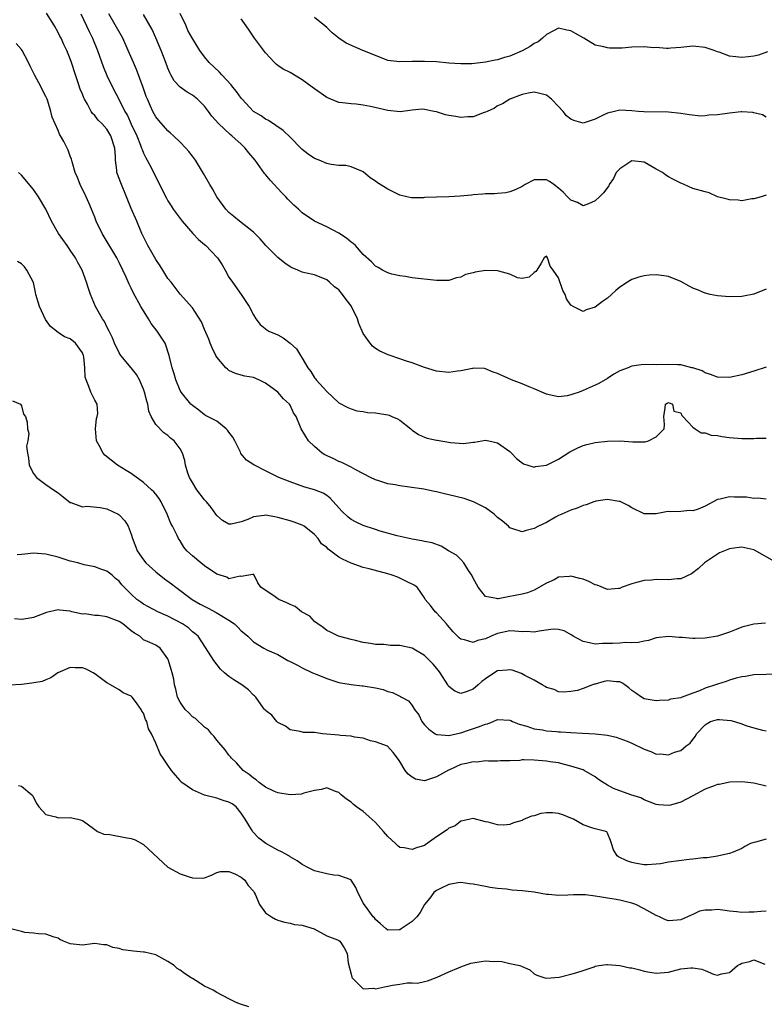
# Model space of a CAD drawing. Units: inches. Extents: x 2550000 to 2553000, y 1536721 to 1539000.
# Drawn here: x 2551185 to 2551307, y 1537327 to 1537488 of the extents above; entities that cross this region are included whole.
import ezdxf

# ---------------------------------------------------------------- set-up
doc = ezdxf.new("R2010")
doc.units = ezdxf.units.IN
doc.header["$MEASUREMENT"] = 0
doc.layers.add('LD25501536_2ft', color=253, linetype='Continuous')

msp = doc.modelspace()

# ---------------------------------------------------------------- linework, layer by layer
at = {"layer": 'LD25501536_2ft'}
for points, elevation in [([(2551307, 1537409.43), (2551305.62, 1537409.62), (2551305, 1537409.54), (2551303.75, 1537409.75), (2551301.8, 1537409.8), (2551301, 1537409.85), (2551299.44, 1537409.44), (2551299, 1537409.37), (2551297, 1537408.31), (2551295.83, 1537407.83), (2551295, 1537407.54), (2551294.41, 1537407.59), (2551293, 1537407.4), (2551291.36, 1537407.36), (2551291, 1537407.43), (2551290.61, 1537407.39), (2551289, 1537407.05), (2551287, 1537407.06), (2551285, 1537408), (2551284.4, 1537408.4), (2551283.07, 1537409.07), (2551283, 1537409.09), (2551282.91, 1537409.09), (2551281, 1537409.38), (2551279.11, 1537409.11), (2551279, 1537409.09), (2551278.74, 1537409), (2551277.49, 1537408.51), (2551277, 1537408.41), (2551276.02, 1537407.98), (2551275, 1537407.66), (2551273.5, 1537407), (2551273, 1537406.76), (2551272.48, 1537406.48), (2551271, 1537405.63), (2551269.71, 1537405), (2551269, 1537404.62), (2551267.67, 1537404.33), (2551267, 1537404.08), (2551265.34, 1537404.66), (2551265, 1537404.75), (2551264.76, 1537405), (2551263.82, 1537405.82), (2551263, 1537406.45), (2551262.43, 1537407), (2551261, 1537408.01), (2551259.03, 1537409.03), (2551257.54, 1537409.54), (2551255, 1537410.16), (2551254.31, 1537410.31), (2551253, 1537410.65), (2551252.69, 1537410.69), (2551250.92, 1537411.08), (2551248.57, 1537411.43), (2551247, 1537411.61), (2551246.21, 1537411.79), (2551245, 1537411.97), (2551243.53, 1537412.47), (2551243, 1537412.61), (2551242.2, 1537413), (2551239.75, 1537414.25), (2551239, 1537414.69), (2551238.82, 1537414.82), (2551238.38, 1537415), (2551237.48, 1537415.48), (2551237, 1537415.64), (2551236.09, 1537416.09), (2551234.72, 1537416.72), (2551234.26, 1537417), (2551233, 1537418.1), (2551232.04, 1537419), (2551230.81, 1537421), (2551230.73, 1537421.27), (2551230.02, 1537423), (2551229.59, 1537423.59), (2551229, 1537424.85), (2551228.91, 1537425), (2551227.91, 1537425.91), (2551227, 1537426.99), (2551225, 1537428.48), (2551223.89, 1537429), (2551223, 1537429.37), (2551221.59, 1537429.59), (2551221, 1537429.75), (2551220.04, 1537430.04), (2551219, 1537430.53), (2551218.73, 1537430.73), (2551218.46, 1537431), (2551217, 1537432.71), (2551216.83, 1537433), (2551216.25, 1537434.25), (2551215.9, 1537435), (2551215.68, 1537435.68), (2551215, 1537437.24), (2551214.51, 1537438.51), (2551213, 1537440.83), (2551211, 1537443.05), (2551210.16, 1537444.16), (2551209.51, 1537445), (2551209, 1537445.63), (2551208.18, 1537447), (2551207.71, 1537447.71), (2551207, 1537448.71), (2551205.7, 1537451), (2551204.74, 1537453), (2551203.88, 1537455), (2551203, 1537457.11), (2551202.43, 1537458.43), (2551202.23, 1537459), (2551201.27, 1537461.27), (2551201, 1537462.03), (2551200.73, 1537462.73), (2551200.65, 1537463), (2551200.63, 1537463.37), (2551200.41, 1537465), (2551200.4, 1537465.6), (2551200.3, 1537467), (2551199.67, 1537469), (2551199, 1537470.08), (2551198.15, 1537471), (2551197.57, 1537471.57), (2551197, 1537472.31), (2551196.66, 1537472.66), (2551196.44, 1537473), (2551195.82, 1537474.18), (2551195.33, 1537475), (2551195.22, 1537475.22), (2551195, 1537475.8), (2551194.64, 1537476.64), (2551194.3, 1537477.7), (2551193.84, 1537479), (2551193.22, 1537481), (2551193, 1537481.63), (2551192.43, 1537483), (2551191.94, 1537483.94), (2551191.48, 1537485), (2551191.31, 1537485.31), (2551191, 1537485.92), (2551190.39, 1537487), (2551189.12, 1537489.12)], 8764), ([(2551194.74, 1537489), (2551196.1, 1537486.1), (2551196.65, 1537485), (2551197.47, 1537483), (2551198.38, 1537480.38), (2551199, 1537478.89), (2551199.91, 1537477), (2551201, 1537474.92), (2551201.96, 1537473), (2551202.35, 1537472.35), (2551203, 1537470.91), (2551203.89, 1537469), (2551204.52, 1537467.48), (2551204.69, 1537467), (2551204.75, 1537466.75), (2551205, 1537466.16), (2551205.37, 1537465.37), (2551205.61, 1537465), (2551206.3, 1537463.7), (2551207.62, 1537461), (2551208.76, 1537458.76), (2551209, 1537458.32), (2551209.51, 1537457.51), (2551209.88, 1537457), (2551210.32, 1537456.32), (2551211.31, 1537455), (2551213.09, 1537453), (2551214.01, 1537452.01), (2551215, 1537451.17), (2551215.18, 1537451), (2551216.09, 1537450.09), (2551217.1, 1537449), (2551217.87, 1537447.87), (2551218.39, 1537447), (2551219, 1537445.84), (2551219.56, 1537445), (2551220.98, 1537442.98), (2551222.3, 1537441), (2551223, 1537439.64), (2551223.42, 1537439), (2551224.1, 1537438.1), (2551225.19, 1537437.19), (2551225.55, 1537437), (2551227, 1537436.36), (2551227.89, 1537435.89), (2551229, 1537435.03), (2551230.06, 1537434.06), (2551230.69, 1537433), (2551231, 1537432.53), (2551231.9, 1537431), (2551232.38, 1537430.38), (2551233, 1537429.36), (2551233.17, 1537429.17), (2551233.28, 1537429), (2551235, 1537427.07), (2551237, 1537425.26), (2551238.47, 1537424.47), (2551239, 1537424.23), (2551239.95, 1537423.95), (2551241, 1537423.81), (2551241.67, 1537423.67), (2551243, 1537423.6), (2551245, 1537423.28), (2551245.22, 1537423.22), (2551245.7, 1537423), (2551246.61, 1537422.61), (2551247, 1537422.39), (2551248.78, 1537421), (2551248.88, 1537420.88), (2551249, 1537420.78), (2551250.05, 1537420.05), (2551251, 1537419.59), (2551251.47, 1537419.47), (2551253, 1537419.12), (2551253.12, 1537419.12), (2551255.27, 1537418.73), (2551257.44, 1537418.56), (2551259, 1537418.8), (2551259.2, 1537418.8), (2551261, 1537419.1), (2551261.54, 1537419), (2551263, 1537418.7), (2551265, 1537417.25), (2551265.27, 1537417), (2551266.09, 1537416.09), (2551267, 1537415.4), (2551267.24, 1537415.24), (2551267.98, 1537415), (2551269, 1537414.71), (2551269.22, 1537414.78), (2551271, 1537415.01), (2551273, 1537415.99), (2551274.82, 1537417.18), (2551276.15, 1537417.85), (2551277, 1537418.22), (2551277.6, 1537418.4), (2551279, 1537418.76), (2551281, 1537418.98), (2551283, 1537419), (2551285.17, 1537418.83), (2551287.15, 1537418.85), (2551287.7, 1537419), (2551289, 1537419.68), (2551290.28, 1537421), (2551290.33, 1537421.67), (2551290.21, 1537423), (2551290.44, 1537424.44), (2551290.49, 1537425), (2551290.8, 1537425.2), (2551291, 1537425.27), (2551291.65, 1537425), (2551291.88, 1537423.88), (2551293, 1537423.6), (2551293.16, 1537423.16), (2551293.35, 1537423), (2551295, 1537421.23), (2551295.37, 1537421), (2551296.32, 1537420.32), (2551297, 1537420.31), (2551297.96, 1537419.96), (2551299, 1537419.87), (2551299.73, 1537419.73), (2551301, 1537419.56), (2551303, 1537419.39), (2551303.4, 1537419.4), (2551305, 1537419.4), (2551305.43, 1537419.43), (2551307, 1537419.43)], 8762), ([(2551307, 1537431.09), (2551305, 1537430.43), (2551303, 1537429.81), (2551301, 1537429.38), (2551299, 1537429.46), (2551297.89, 1537429.89), (2551297, 1537430.14), (2551296.5, 1537430.5), (2551294.98, 1537430.98), (2551294.84, 1537431), (2551293, 1537431.48), (2551292.54, 1537431.46), (2551291, 1537431.53), (2551289, 1537431.48), (2551288.5, 1537431.5), (2551286.54, 1537431.46), (2551285, 1537431.24), (2551284.81, 1537431.19), (2551284.4, 1537431), (2551283, 1537430.46), (2551282.05, 1537429.95), (2551281, 1537429.22), (2551279.58, 1537428.42), (2551279, 1537428.12), (2551277, 1537427.24), (2551276.35, 1537427), (2551275.33, 1537426.67), (2551275, 1537426.53), (2551274.41, 1537426.41), (2551273, 1537426.23), (2551271.44, 1537426.56), (2551271, 1537426.63), (2551269, 1537427.51), (2551268.16, 1537427.84), (2551267, 1537428.35), (2551265.27, 1537429), (2551263, 1537430.02), (2551262.28, 1537430.28), (2551261, 1537430.82), (2551260.84, 1537430.84), (2551259, 1537430.9), (2551258.89, 1537430.89), (2551257, 1537430.47), (2551256.41, 1537430.41), (2551255, 1537430.2), (2551253, 1537430.4), (2551251, 1537431.01), (2551249, 1537431.77), (2551248.08, 1537432.08), (2551247, 1537432.47), (2551245.08, 1537433.08), (2551243.7, 1537433.7), (2551243, 1537434.14), (2551242.52, 1537434.52), (2551242.13, 1537435), (2551241, 1537436.62), (2551240.25, 1537438.25), (2551240.05, 1537439), (2551239.07, 1537441), (2551239, 1537441.11), (2551238.18, 1537442.18), (2551237.58, 1537443), (2551237, 1537443.75), (2551236.27, 1537444.27), (2551235.49, 1537445), (2551235, 1537445.42), (2551233, 1537446.23), (2551231.44, 1537446.56), (2551231, 1537446.67), (2551230.25, 1537447), (2551229.34, 1537447.34), (2551229, 1537447.51), (2551228.14, 1537448.14), (2551227, 1537449.08), (2551225.04, 1537451.04), (2551224.1, 1537452.1), (2551223.25, 1537453), (2551223, 1537453.23), (2551220.71, 1537455), (2551219.77, 1537455.77), (2551219, 1537456.43), (2551218.46, 1537457), (2551217.02, 1537459), (2551216.31, 1537460.31), (2551215.87, 1537461), (2551214.85, 1537462.85), (2551213.52, 1537465), (2551213, 1537465.66), (2551212.43, 1537466.43), (2551211.95, 1537467), (2551211, 1537467.96), (2551209.92, 1537469), (2551209.44, 1537469.44), (2551209, 1537469.79), (2551207.49, 1537471.49), (2551207, 1537472.11), (2551206.51, 1537473), (2551206.15, 1537473.85), (2551205.63, 1537475), (2551205.45, 1537475.45), (2551204.93, 1537476.93), (2551203.85, 1537479.85), (2551203.34, 1537481), (2551202.5, 1537483), (2551201.6, 1537485), (2551201.4, 1537485.4), (2551199.32, 1537489)], 8760), ([(2551307, 1537443.84), (2551305, 1537443.05), (2551303.3, 1537442.7), (2551303, 1537442.66), (2551301, 1537442.63), (2551299, 1537442.78), (2551297.84, 1537443), (2551297, 1537443.19), (2551295.74, 1537443.74), (2551295, 1537444.03), (2551294.36, 1537444.36), (2551293, 1537445.12), (2551291, 1537445.94), (2551289.87, 1537446.13), (2551289, 1537446.23), (2551287.84, 1537446.16), (2551287, 1537446.05), (2551286.16, 1537445.84), (2551285, 1537445.45), (2551284.71, 1537445.29), (2551284.28, 1537445), (2551283, 1537444.2), (2551282.35, 1537443.65), (2551281.67, 1537443), (2551281, 1537442.4), (2551280.18, 1537441.82), (2551279, 1537440.94), (2551277.5, 1537440.5), (2551277, 1537440.22), (2551275.36, 1537441), (2551275, 1537441.24), (2551274.28, 1537442.28), (2551274.06, 1537443), (2551273.67, 1537443.67), (2551273, 1537445.71), (2551272.09, 1537447), (2551271.61, 1537447.61), (2551271.16, 1537449), (2551271, 1537449.26), (2551270.82, 1537449.18), (2551270.61, 1537449), (2551270.13, 1537448.13), (2551269.41, 1537447), (2551269.24, 1537446.76), (2551269, 1537446.59), (2551268.19, 1537445.81), (2551267, 1537445.61), (2551266.25, 1537445.75), (2551265, 1537446.33), (2551263.2, 1537446.8), (2551263, 1537446.89), (2551261, 1537446.92), (2551259.34, 1537446.66), (2551259, 1537446.55), (2551257.73, 1537446.27), (2551257, 1537445.85), (2551256.28, 1537445.72), (2551255, 1537445.29), (2551254.72, 1537445.28), (2551253, 1537445.3), (2551249, 1537445.75), (2551247.94, 1537445.94), (2551247, 1537446.03), (2551245.67, 1537446.33), (2551245, 1537446.54), (2551244.15, 1537447), (2551243.43, 1537447.43), (2551243, 1537447.62), (2551242.33, 1537448.33), (2551241, 1537449.53), (2551239.7, 1537451), (2551239.35, 1537451.35), (2551239, 1537451.59), (2551238.24, 1537452.24), (2551237, 1537453.03), (2551235, 1537454.06), (2551232.99, 1537455), (2551231, 1537456.4), (2551230.36, 1537457), (2551229.64, 1537457.64), (2551228.62, 1537458.62), (2551228.3, 1537459), (2551227.65, 1537459.65), (2551225.72, 1537461.72), (2551225, 1537462.64), (2551224.82, 1537462.82), (2551224.06, 1537463.94), (2551223.28, 1537465), (2551222.23, 1537466.23), (2551221.66, 1537467), (2551221, 1537467.61), (2551219.44, 1537469), (2551219.19, 1537469.19), (2551217.28, 1537471), (2551216.21, 1537472.21), (2551215.64, 1537473), (2551215, 1537473.85), (2551213.86, 1537475), (2551213, 1537475.68), (2551212.16, 1537476.16), (2551210.99, 1537476.99), (2551210.02, 1537478.02), (2551209.49, 1537479), (2551209.3, 1537479.3), (2551209, 1537480.09), (2551208.68, 1537481), (2551207.9, 1537483), (2551207.04, 1537485.04), (2551206.42, 1537486.42), (2551205, 1537488.91)], 8758), ([(2551307, 1537459.25), (2551306.17, 1537459), (2551305, 1537458.68), (2551304.66, 1537458.66), (2551303, 1537458.36), (2551302.43, 1537458.43), (2551301, 1537458.49), (2551300.63, 1537458.63), (2551299.03, 1537459), (2551297.66, 1537459.66), (2551297, 1537459.8), (2551295, 1537460.38), (2551293.54, 1537461), (2551293.18, 1537461.18), (2551293, 1537461.24), (2551291.83, 1537461.83), (2551291, 1537462.28), (2551290.55, 1537462.55), (2551290.04, 1537463), (2551289, 1537463.56), (2551287, 1537464.7), (2551285, 1537464.92), (2551283, 1537463.61), (2551282.44, 1537463), (2551281.97, 1537462.03), (2551281.3, 1537461), (2551281.22, 1537460.78), (2551280.33, 1537459.67), (2551279.7, 1537459), (2551279, 1537458.32), (2551277.87, 1537457.87), (2551277, 1537457.5), (2551276.07, 1537458.07), (2551275, 1537458.45), (2551274.75, 1537458.75), (2551274.44, 1537459), (2551273.76, 1537459.76), (2551273, 1537460.4), (2551272.2, 1537461), (2551271.51, 1537461.51), (2551271, 1537461.81), (2551269.78, 1537461.78), (2551269, 1537461.8), (2551267.52, 1537461), (2551267, 1537460.69), (2551265.86, 1537460.14), (2551265, 1537459.8), (2551264.34, 1537459.66), (2551263, 1537459.56), (2551262.5, 1537459.5), (2551261, 1537459.48), (2551260.58, 1537459.42), (2551259, 1537459.32), (2551258.72, 1537459.28), (2551256.87, 1537459.13), (2551255, 1537459.02), (2551253, 1537458.96), (2551251, 1537458.87), (2551250.85, 1537458.85), (2551249, 1537458.84), (2551248.85, 1537458.85), (2551247, 1537459.28), (2551246.43, 1537459.57), (2551245, 1537460.26), (2551243.31, 1537461.31), (2551243, 1537461.58), (2551242.13, 1537462.13), (2551241, 1537463.09), (2551240.87, 1537463.13), (2551239, 1537463.91), (2551238.12, 1537464.12), (2551237, 1537464.13), (2551235.72, 1537464.28), (2551235, 1537464.47), (2551233.76, 1537465), (2551233, 1537465.27), (2551231.99, 1537465.99), (2551231, 1537466.75), (2551230.87, 1537466.87), (2551229, 1537468.79), (2551227.88, 1537469.88), (2551225.49, 1537471.49), (2551225, 1537471.71), (2551224.25, 1537472.25), (2551223, 1537473.01), (2551221.13, 1537475), (2551221, 1537475.15), (2551220.24, 1537476.24), (2551219.65, 1537477), (2551219.38, 1537477.38), (2551217.82, 1537479), (2551217.44, 1537479.44), (2551215.73, 1537481), (2551215, 1537481.94), (2551214.24, 1537483), (2551213, 1537484.94), (2551212.28, 1537486.28), (2551211.96, 1537487), (2551211, 1537489.02)], 8756), ([(2551307, 1537472.08), (2551306.42, 1537472.42), (2551305, 1537472.76), (2551304.82, 1537472.82), (2551303, 1537472.91), (2551302.91, 1537472.91), (2551301, 1537472.69), (2551299, 1537472.43), (2551297.61, 1537472.39), (2551297, 1537472.28), (2551296.23, 1537472.23), (2551294.42, 1537472.42), (2551293, 1537472.67), (2551291, 1537472.88), (2551286.93, 1537472.93), (2551286.03, 1537473), (2551285, 1537473.1), (2551283, 1537473.22), (2551282.17, 1537473), (2551281, 1537472.73), (2551280.42, 1537472.42), (2551279, 1537471.71), (2551277, 1537471.09), (2551275.51, 1537471.51), (2551275, 1537471.75), (2551274.3, 1537472.3), (2551273.72, 1537473), (2551273, 1537473.79), (2551271.83, 1537475), (2551271, 1537475.65), (2551269.94, 1537475.94), (2551269, 1537476.16), (2551268.01, 1537476.01), (2551267, 1537475.75), (2551265.03, 1537475.03), (2551263.78, 1537474.22), (2551263, 1537473.89), (2551262.48, 1537473.52), (2551261.27, 1537473), (2551261, 1537472.85), (2551260.8, 1537472.8), (2551259, 1537472.13), (2551258.13, 1537472.13), (2551257, 1537472.01), (2551256.16, 1537472.16), (2551255, 1537472.33), (2551254.44, 1537472.44), (2551253, 1537472.92), (2551252.92, 1537472.92), (2551252.59, 1537473), (2551251, 1537473.32), (2551250.65, 1537473.35), (2551249, 1537473.23), (2551247.06, 1537472.94), (2551245, 1537473.16), (2551242.17, 1537473.83), (2551241, 1537474.04), (2551239.81, 1537474.19), (2551239, 1537474.22), (2551237.57, 1537474.43), (2551237, 1537474.47), (2551235, 1537475.28), (2551233, 1537476.69), (2551232.62, 1537477), (2551231, 1537478.17), (2551229, 1537479.35), (2551227.9, 1537479.9), (2551227, 1537480.55), (2551226.72, 1537480.72), (2551226.45, 1537481), (2551225, 1537482.62), (2551223.17, 1537485), (2551222.3, 1537486.31), (2551221.8, 1537487), (2551221, 1537488.18)], 8754), ([(2551307.23, 1537482.77), (2551305.76, 1537482.24), (2551305, 1537482.05), (2551304.05, 1537481.95), (2551303, 1537481.81), (2551302.04, 1537481.96), (2551301, 1537482.05), (2551299.31, 1537482.69), (2551299, 1537482.79), (2551298.49, 1537483), (2551297, 1537483.5), (2551295, 1537483.7), (2551293, 1537483.48), (2551291.37, 1537483.37), (2551291, 1537483.33), (2551290.68, 1537483.32), (2551289, 1537483.45), (2551288.56, 1537483.44), (2551287, 1537483.57), (2551285, 1537483.52), (2551283.39, 1537483.39), (2551281.35, 1537483.35), (2551281, 1537483.4), (2551280.4, 1537483.6), (2551279, 1537483.88), (2551277.13, 1537485), (2551275.77, 1537485.77), (2551275, 1537486.22), (2551274.34, 1537486.34), (2551273, 1537486.62), (2551272.27, 1537486.27), (2551271, 1537485.59), (2551270.37, 1537485), (2551269.62, 1537484.38), (2551269, 1537484.11), (2551268.36, 1537483.64), (2551267.05, 1537482.95), (2551265, 1537482.06), (2551264.14, 1537481.86), (2551263, 1537481.44), (2551262.59, 1537481.41), (2551261, 1537481.05), (2551258.8, 1537480.8), (2551257, 1537480.8), (2551255, 1537480.93), (2551253, 1537481.1), (2551251, 1537481.2), (2551249, 1537481.16), (2551247, 1537481.1), (2551245, 1537481.37), (2551243, 1537482.14), (2551240.91, 1537483), (2551238.2, 1537484.2), (2551237.01, 1537485.01), (2551235.89, 1537485.89), (2551235, 1537486.73), (2551234.68, 1537487), (2551233, 1537488.38)], 8752), ([(2551308.74, 1537399), (2551305.11, 1537401.11), (2551305, 1537401.15), (2551303, 1537401.56), (2551301.34, 1537401.34), (2551301, 1537401.32), (2551300.15, 1537401), (2551299.37, 1537400.63), (2551299, 1537400.41), (2551296.91, 1537399), (2551295.92, 1537398.08), (2551294.78, 1537397.22), (2551293, 1537396.4), (2551292.39, 1537396.39), (2551291, 1537396.2), (2551289, 1537396.27), (2551288.19, 1537396.19), (2551287, 1537396.13), (2551285.77, 1537395.77), (2551285, 1537395.58), (2551283.41, 1537395), (2551283, 1537394.82), (2551282.83, 1537394.83), (2551281, 1537394.66), (2551279.33, 1537395.33), (2551279, 1537395.4), (2551277.97, 1537395.97), (2551277, 1537396.32), (2551276.47, 1537396.47), (2551275, 1537396.82), (2551274.79, 1537396.79), (2551273, 1537396.64), (2551272.25, 1537396.25), (2551271, 1537395.68), (2551269, 1537394.51), (2551267.89, 1537394.11), (2551267, 1537393.88), (2551265.61, 1537393.61), (2551265, 1537393.47), (2551263.12, 1537393.12), (2551263, 1537393.11), (2551262.83, 1537393.17), (2551261, 1537393.48), (2551259.82, 1537395), (2551259, 1537396.51), (2551258.79, 1537397), (2551258.25, 1537397.75), (2551257.49, 1537399), (2551257, 1537399.54), (2551256.28, 1537400.28), (2551254.97, 1537401), (2551253.77, 1537401.77), (2551252.28, 1537402.28), (2551251, 1537402.51), (2551250.61, 1537402.61), (2551249, 1537402.87), (2551246.56, 1537403.44), (2551243.77, 1537404.23), (2551243, 1537404.46), (2551241, 1537405.11), (2551239.71, 1537405.71), (2551239, 1537406.1), (2551238.5, 1537406.5), (2551237.48, 1537407.48), (2551235.59, 1537409.59), (2551235, 1537410.05), (2551234.43, 1537410.43), (2551233, 1537411), (2551231.43, 1537411.43), (2551230.08, 1537411.92), (2551229, 1537412.27), (2551227.17, 1537413), (2551225, 1537414.1), (2551223.05, 1537415.05), (2551221.84, 1537415.84), (2551220.94, 1537416.94), (2551220.87, 1537417.13), (2551219.97, 1537419), (2551219.61, 1537419.61), (2551219, 1537420.43), (2551218.78, 1537420.78), (2551218.54, 1537421), (2551217, 1537422.24), (2551215.17, 1537423.17), (2551215, 1537423.29), (2551214.05, 1537424.05), (2551213, 1537424.78), (2551212.9, 1537424.9), (2551212.77, 1537425), (2551211.16, 1537427), (2551211, 1537427.26), (2551210.28, 1537429), (2551210, 1537430), (2551209.68, 1537431), (2551209.22, 1537433), (2551208.68, 1537434.68), (2551208.54, 1537435), (2551207.25, 1537437), (2551206.25, 1537438.25), (2551205.82, 1537439), (2551204.58, 1537441), (2551203.32, 1537443.32), (2551203, 1537444.01), (2551202.66, 1537444.66), (2551202.16, 1537445.84), (2551201.63, 1537447), (2551201, 1537448.25), (2551200.6, 1537449), (2551198.2, 1537453), (2551197.25, 1537455), (2551197, 1537455.67), (2551196.48, 1537457), (2551196.04, 1537458.04), (2551195.6, 1537459), (2551194.6, 1537461), (2551194.18, 1537462.18), (2551193.82, 1537463), (2551193.29, 1537464.71), (2551193.19, 1537465.19), (2551193, 1537465.67), (2551192.65, 1537466.65), (2551191.95, 1537468.05), (2551191.42, 1537469), (2551191.25, 1537469.25), (2551191, 1537469.88), (2551190.05, 1537472.05), (2551189.83, 1537473), (2551189.31, 1537474.69), (2551189.2, 1537475), (2551189, 1537475.47), (2551188.47, 1537476.48), (2551188.24, 1537477), (2551187.16, 1537479), (2551187, 1537479.34), (2551186.42, 1537480.42), (2551186.14, 1537481), (2551185.11, 1537483), (2551185, 1537483.15), (2551184.15, 1537484.15)], 8766), ([(2551306.86, 1537389.14), (2551305, 1537388.94), (2551303, 1537388.46), (2551302.06, 1537388.06), (2551301, 1537387.66), (2551299, 1537386.97), (2551297, 1537386.65), (2551295.38, 1537386.62), (2551295, 1537386.59), (2551293.24, 1537386.76), (2551292.77, 1537386.76), (2551291, 1537386.93), (2551289, 1537386.71), (2551287.7, 1537386.3), (2551287, 1537386.19), (2551286.06, 1537385.94), (2551285, 1537385.91), (2551283.94, 1537385.94), (2551283, 1537385.86), (2551281.8, 1537385.8), (2551281, 1537385.79), (2551280.19, 1537385.81), (2551279, 1537385.69), (2551278.08, 1537385.92), (2551277, 1537386.1), (2551275.37, 1537387), (2551275.16, 1537387.16), (2551273.88, 1537387.88), (2551273, 1537388.09), (2551272.12, 1537388.12), (2551269.83, 1537387.83), (2551269, 1537387.67), (2551267.74, 1537387.74), (2551267, 1537387.73), (2551265.84, 1537387.84), (2551265, 1537387.86), (2551263, 1537387.45), (2551261.95, 1537387), (2551261, 1537386.56), (2551259.72, 1537386.28), (2551259, 1537385.95), (2551257.6, 1537386.4), (2551257, 1537386.49), (2551256.72, 1537386.72), (2551255.73, 1537387.73), (2551254.82, 1537388.82), (2551254.63, 1537389), (2551253, 1537390.82), (2551252.77, 1537391), (2551252.01, 1537392.01), (2551251.16, 1537393), (2551251, 1537393.26), (2551249.82, 1537395), (2551249.34, 1537395.34), (2551248.05, 1537395.95), (2551247, 1537396.5), (2551246.66, 1537396.66), (2551245.74, 1537397), (2551245, 1537397.21), (2551241.98, 1537398.02), (2551241, 1537398.25), (2551239, 1537398.95), (2551237.6, 1537399.6), (2551237, 1537399.96), (2551235.25, 1537401.25), (2551235, 1537401.54), (2551234.13, 1537402.13), (2551233.58, 1537403), (2551233, 1537403.66), (2551231.34, 1537405), (2551231, 1537405.2), (2551229.68, 1537405.67), (2551229, 1537405.89), (2551227, 1537406.47), (2551226.53, 1537406.53), (2551225, 1537406.8), (2551224.75, 1537406.75), (2551223, 1537406.54), (2551222.11, 1537406.11), (2551221, 1537405.72), (2551219.34, 1537405.34), (2551219, 1537405.34), (2551217.93, 1537405.93), (2551217, 1537406.76), (2551216.84, 1537407), (2551216.06, 1537408.06), (2551215.31, 1537409), (2551215, 1537409.33), (2551213.72, 1537411), (2551213, 1537412.16), (2551212.52, 1537413), (2551212.27, 1537413.73), (2551211.89, 1537415), (2551211.77, 1537415.77), (2551211.4, 1537417), (2551211, 1537417.68), (2551210, 1537419), (2551209.42, 1537419.42), (2551209, 1537419.88), (2551208.3, 1537420.3), (2551207, 1537421.7), (2551206.27, 1537423), (2551205.86, 1537423.86), (2551205.7, 1537425), (2551205.53, 1537425.53), (2551205.17, 1537427), (2551205, 1537427.49), (2551204.34, 1537429), (2551203.86, 1537429.86), (2551203, 1537430.98), (2551201.27, 1537433), (2551201, 1537433.43), (2551200.22, 1537435), (2551199.9, 1537435.9), (2551199.37, 1537437), (2551199, 1537437.71), (2551198.59, 1537438.59), (2551198.3, 1537439), (2551197.14, 1537441), (2551196.3, 1537443), (2551195.96, 1537443.96), (2551195.68, 1537445), (2551194.93, 1537447), (2551194.22, 1537448.22), (2551193.85, 1537449), (2551193, 1537450.26), (2551192.69, 1537450.69), (2551192.5, 1537451), (2551191.08, 1537453), (2551189.9, 1537455), (2551189, 1537456.96), (2551187.81, 1537459), (2551187, 1537460.18), (2551185, 1537462.54), (2551184.53, 1537463)], 8768), ([(2551309, 1537380.75), (2551305, 1537380.64), (2551303.59, 1537380.41), (2551303, 1537380.33), (2551302.1, 1537380.1), (2551301, 1537379.78), (2551300.43, 1537379.57), (2551299, 1537379.13), (2551298.68, 1537379), (2551297, 1537378.48), (2551296.05, 1537378.05), (2551295, 1537377.67), (2551293.26, 1537377), (2551293.06, 1537376.94), (2551293, 1537376.9), (2551291.35, 1537376.65), (2551291, 1537376.53), (2551289.54, 1537376.46), (2551289, 1537376.41), (2551287, 1537376.75), (2551286.59, 1537377), (2551285.65, 1537377.65), (2551285, 1537378.11), (2551284.52, 1537378.52), (2551283.87, 1537379), (2551283.35, 1537379.35), (2551283, 1537379.5), (2551282.47, 1537379.53), (2551281, 1537379.7), (2551280.44, 1537379.56), (2551279, 1537379.14), (2551278.88, 1537379.12), (2551278.54, 1537379), (2551277, 1537378.4), (2551276.1, 1537378.09), (2551275, 1537377.9), (2551273.85, 1537377.84), (2551273, 1537377.89), (2551272.24, 1537378.24), (2551271, 1537378.59), (2551270.77, 1537378.77), (2551270.32, 1537379), (2551269, 1537379.76), (2551267.46, 1537380.54), (2551266.89, 1537380.89), (2551265.4, 1537381.4), (2551265, 1537381.48), (2551264.58, 1537381.42), (2551263, 1537381.29), (2551261.59, 1537380.41), (2551261, 1537379.99), (2551260.44, 1537379.56), (2551259.83, 1537379), (2551259, 1537378.3), (2551257.87, 1537377.87), (2551257, 1537377.59), (2551255.97, 1537377.97), (2551255, 1537378.72), (2551254.88, 1537378.88), (2551254.83, 1537379), (2551253.58, 1537381), (2551253.34, 1537381.34), (2551252.42, 1537382.42), (2551251, 1537383.8), (2551249, 1537385), (2551247, 1537385.44), (2551245.46, 1537385.46), (2551244.39, 1537385.61), (2551243, 1537385.63), (2551242.19, 1537385.81), (2551241, 1537385.97), (2551239.71, 1537386.29), (2551239, 1537386.44), (2551236.92, 1537387), (2551235.64, 1537387.64), (2551235, 1537387.9), (2551234.41, 1537388.41), (2551233.55, 1537389), (2551233, 1537389.39), (2551232.25, 1537390.25), (2551230.9, 1537391), (2551229.84, 1537391.84), (2551229, 1537392.2), (2551228.46, 1537392.46), (2551227.18, 1537393), (2551227, 1537393.11), (2551226.58, 1537393.42), (2551224.2, 1537395), (2551223.71, 1537395.71), (2551223.12, 1537397), (2551223, 1537397.15), (2551222.92, 1537397.08), (2551222.26, 1537397), (2551221, 1537396.78), (2551220.83, 1537396.83), (2551219, 1537396.41), (2551218.65, 1537396.65), (2551217, 1537397.13), (2551215, 1537398.52), (2551214.38, 1537399), (2551213, 1537400.16), (2551212.09, 1537401), (2551211.6, 1537401.6), (2551211, 1537402.6), (2551210.83, 1537402.83), (2551210.73, 1537403), (2551210.49, 1537403.51), (2551209.73, 1537405), (2551209.47, 1537405.47), (2551208.85, 1537407), (2551207.89, 1537409), (2551207.54, 1537409.54), (2551207, 1537410.26), (2551206.66, 1537410.66), (2551206.32, 1537411), (2551205, 1537412.2), (2551203, 1537413.67), (2551202.17, 1537414.17), (2551200.74, 1537415), (2551198.66, 1537416.66), (2551198.37, 1537417), (2551197.75, 1537418.25), (2551197.32, 1537419), (2551197.11, 1537421), (2551197.32, 1537422.68), (2551197.43, 1537423), (2551197.5, 1537423.5), (2551197.41, 1537425), (2551197, 1537425.66), (2551196.37, 1537427), (2551196.06, 1537427.94), (2551195.58, 1537429), (2551195.45, 1537429.45), (2551195.41, 1537431), (2551195.22, 1537432.78), (2551195.18, 1537433), (2551195.13, 1537433.13), (2551195, 1537433.43), (2551193.85, 1537435), (2551193, 1537435.73), (2551192.06, 1537436.06), (2551191, 1537436.79), (2551189.76, 1537437.76), (2551188.92, 1537438.92), (2551187.94, 1537441), (2551187.38, 1537443), (2551187.32, 1537443.32), (2551186.95, 1537444.95), (2551185.88, 1537447), (2551185.5, 1537447.5), (2551185, 1537448), (2551184.38, 1537448.38)], 8770), ([(2551183.56, 1537425.56), (2551184.83, 1537425), (2551185, 1537424.73), (2551185.36, 1537423.36), (2551185.66, 1537423), (2551185.92, 1537422.08), (2551186.01, 1537421), (2551186.19, 1537420.19), (2551186.05, 1537419), (2551185.85, 1537418.15), (2551186, 1537417), (2551186.17, 1537416.17), (2551186.27, 1537415), (2551187, 1537413.68), (2551187.46, 1537413), (2551189, 1537411.83), (2551190.24, 1537411), (2551191, 1537410.46), (2551191.81, 1537409.81), (2551193, 1537408.91), (2551193.11, 1537408.89), (2551195, 1537408.18), (2551195.7, 1537408.3), (2551197.9, 1537408.09), (2551199, 1537407.89), (2551200.82, 1537407), (2551201, 1537406.88), (2551201.92, 1537405.92), (2551202.5, 1537405), (2551203, 1537403.71), (2551203.21, 1537403), (2551203.71, 1537401.72), (2551203.98, 1537401), (2551205, 1537399.49), (2551205.4, 1537399), (2551207, 1537397.52), (2551208.41, 1537396.41), (2551209.57, 1537395.57), (2551210.3, 1537395), (2551212.96, 1537393), (2551214.26, 1537392.26), (2551215.6, 1537391.6), (2551216.9, 1537390.9), (2551219, 1537389.61), (2551219.92, 1537389), (2551220.47, 1537388.47), (2551221, 1537387.87), (2551221.5, 1537387.5), (2551222.11, 1537387), (2551223, 1537386.09), (2551224.69, 1537385), (2551225.3, 1537384.7), (2551227, 1537384), (2551228.65, 1537383), (2551229, 1537382.85), (2551230.22, 1537382.22), (2551231, 1537381.8), (2551232.66, 1537381), (2551233.26, 1537380.74), (2551235, 1537380.06), (2551237, 1537379.42), (2551237.34, 1537379.34), (2551239, 1537379.05), (2551240.84, 1537378.84), (2551241, 1537378.83), (2551243, 1537378.52), (2551244.24, 1537378.24), (2551245, 1537377.95), (2551245.78, 1537377.78), (2551247, 1537377.15), (2551247.12, 1537377.12), (2551247.28, 1537377), (2551248.41, 1537376.41), (2551249, 1537375.65), (2551249.38, 1537375), (2551250.08, 1537374.08), (2551250.6, 1537373), (2551251, 1537372.47), (2551251.73, 1537371.73), (2551252.77, 1537371), (2551253, 1537370.86), (2551253.13, 1537370.87), (2551255, 1537370.71), (2551255.23, 1537370.77), (2551257, 1537371.14), (2551258.38, 1537371.62), (2551259.89, 1537372.11), (2551261, 1537372.58), (2551261.35, 1537372.65), (2551262.3, 1537373), (2551263, 1537373.32), (2551265, 1537373.24), (2551265.15, 1537373.15), (2551265.46, 1537373), (2551266.55, 1537372.55), (2551267.78, 1537372.22), (2551269, 1537371.8), (2551270.38, 1537371.62), (2551271, 1537371.49), (2551272.64, 1537371.36), (2551273, 1537371.32), (2551273.31, 1537371.31), (2551275, 1537371.18), (2551276.92, 1537371.08), (2551279, 1537371), (2551281, 1537370.77), (2551282.43, 1537370.43), (2551283, 1537370.24), (2551284.22, 1537369.78), (2551285, 1537369.47), (2551287, 1537368.5), (2551288.08, 1537368.08), (2551289, 1537367.68), (2551289.71, 1537367.71), (2551291, 1537367.54), (2551291.98, 1537367.98), (2551293, 1537368.28), (2551293.91, 1537369), (2551294.55, 1537369.45), (2551295, 1537370.06), (2551295.42, 1537370.58), (2551295.6, 1537371), (2551297, 1537372.44), (2551297.32, 1537372.68), (2551297.9, 1537373), (2551299, 1537373.36), (2551299.35, 1537373.35), (2551301.18, 1537373.18), (2551301.79, 1537373), (2551303, 1537372.6), (2551303.64, 1537372.36), (2551305, 1537371.96), (2551306.4, 1537371.6), (2551307, 1537371.48)], 8772), ([(2551307, 1537362.39), (2551305, 1537362.91), (2551303, 1537363.13), (2551301.05, 1537363.05), (2551299.3, 1537362.7), (2551299, 1537362.67), (2551298.49, 1537362.49), (2551297, 1537361.9), (2551295, 1537360.81), (2551293, 1537359.8), (2551291.31, 1537359.31), (2551291, 1537359.25), (2551289.35, 1537359.35), (2551289, 1537359.42), (2551287, 1537360.19), (2551286.48, 1537360.48), (2551284.83, 1537361), (2551282.01, 1537362.01), (2551281, 1537362.55), (2551280.27, 1537363), (2551279.52, 1537363.52), (2551279, 1537363.92), (2551277.18, 1537365), (2551277, 1537365.08), (2551275, 1537365.7), (2551273.97, 1537365.97), (2551273, 1537366.21), (2551271.59, 1537366.41), (2551271, 1537366.53), (2551269, 1537366.68), (2551267.28, 1537366.72), (2551267, 1537366.7), (2551266.63, 1537366.63), (2551265, 1537366.57), (2551263.46, 1537366.54), (2551263, 1537366.5), (2551261.52, 1537366.48), (2551261, 1537366.55), (2551259.64, 1537366.36), (2551259, 1537366.41), (2551257.9, 1537366.1), (2551257, 1537365.94), (2551255.11, 1537365.11), (2551254.95, 1537365.05), (2551253, 1537363.93), (2551251.38, 1537363.38), (2551251, 1537363.3), (2551249.56, 1537363.56), (2551249, 1537363.88), (2551248.37, 1537364.37), (2551247.88, 1537365), (2551247, 1537366.45), (2551246.78, 1537366.78), (2551245.9, 1537367.9), (2551244.97, 1537368.97), (2551243, 1537369.66), (2551242.17, 1537369.83), (2551241, 1537370.25), (2551239.57, 1537370.43), (2551239, 1537370.6), (2551237.29, 1537370.71), (2551237, 1537370.76), (2551234.33, 1537371), (2551233, 1537371.2), (2551231.23, 1537371.23), (2551230.64, 1537371.36), (2551229, 1537371.63), (2551228.23, 1537372.23), (2551227, 1537372.83), (2551226.81, 1537373), (2551226.04, 1537374.04), (2551225, 1537374.8), (2551224.91, 1537374.91), (2551224.82, 1537375), (2551224.27, 1537375.73), (2551223.39, 1537377), (2551223.19, 1537377.19), (2551223, 1537377.31), (2551222.21, 1537378.21), (2551221.12, 1537379), (2551219.81, 1537379.81), (2551219, 1537380.41), (2551218.27, 1537381), (2551217.59, 1537381.59), (2551216.5, 1537383), (2551215.16, 1537385.16), (2551213.94, 1537387), (2551213.43, 1537387.43), (2551213, 1537387.73), (2551212.36, 1537388.36), (2551211.38, 1537389), (2551209, 1537390.28), (2551207.35, 1537391), (2551205.79, 1537391.79), (2551205, 1537392.25), (2551204.55, 1537392.55), (2551203.92, 1537393), (2551203, 1537393.9), (2551202.42, 1537394.42), (2551201.43, 1537395.43), (2551201, 1537396), (2551200.43, 1537396.43), (2551199.85, 1537397), (2551199, 1537397.64), (2551198.03, 1537397.97), (2551197, 1537398.34), (2551195.29, 1537398.71), (2551194.24, 1537399), (2551193, 1537399.3), (2551191, 1537399.92), (2551189, 1537400.44), (2551187, 1537400.57), (2551185.56, 1537400.44), (2551185, 1537400.36), (2551184.3, 1537400.3)], 8774), ([(2551307, 1537353.74), (2551305.25, 1537353.25), (2551305, 1537353.2), (2551304.45, 1537353), (2551303.5, 1537352.5), (2551303, 1537352.22), (2551301.6, 1537351.6), (2551301, 1537351.36), (2551300.69, 1537351.31), (2551299, 1537350.94), (2551297.33, 1537350.67), (2551296.68, 1537350.68), (2551295, 1537350.43), (2551294.4, 1537350.4), (2551291, 1537349.95), (2551289.7, 1537349.7), (2551289, 1537349.6), (2551287.52, 1537349.51), (2551287, 1537349.51), (2551285.73, 1537349.73), (2551285, 1537349.91), (2551284.17, 1537350.17), (2551282.83, 1537350.83), (2551282.57, 1537351), (2551281.99, 1537351.99), (2551281.64, 1537353), (2551281.5, 1537353.5), (2551281, 1537354.69), (2551280.9, 1537354.9), (2551280.72, 1537355), (2551279, 1537355.41), (2551278.43, 1537355.57), (2551277, 1537356.08), (2551275.41, 1537357), (2551275, 1537357.18), (2551273.7, 1537357.7), (2551273, 1537357.92), (2551271.98, 1537358.02), (2551271, 1537358.02), (2551270.07, 1537357.93), (2551269, 1537357.55), (2551268.53, 1537357.47), (2551267.13, 1537356.87), (2551267, 1537356.77), (2551265.58, 1537356.42), (2551265, 1537356.15), (2551264.04, 1537356.04), (2551263, 1537356.09), (2551261.47, 1537356.53), (2551261, 1537356.59), (2551259, 1537357.1), (2551258.48, 1537357), (2551257.29, 1537356.71), (2551257, 1537356.7), (2551256.07, 1537355.93), (2551255, 1537355.5), (2551254.75, 1537355.25), (2551253, 1537354.1), (2551251.47, 1537353), (2551251, 1537352.71), (2551249.7, 1537352.3), (2551249, 1537352.02), (2551247.71, 1537352.29), (2551247, 1537352.37), (2551246.65, 1537352.65), (2551246.29, 1537353), (2551245, 1537354.16), (2551244.29, 1537355), (2551243, 1537356.44), (2551242.39, 1537357), (2551241, 1537358.23), (2551239.86, 1537359), (2551239.39, 1537359.39), (2551239, 1537359.78), (2551238.26, 1537360.26), (2551237.38, 1537361), (2551237, 1537361.38), (2551236.44, 1537361.56), (2551235, 1537362.11), (2551234.16, 1537361.84), (2551233, 1537361.7), (2551231.24, 1537361.24), (2551231, 1537361.15), (2551230.88, 1537361.12), (2551229, 1537360.99), (2551227, 1537361.3), (2551226.48, 1537361.52), (2551225, 1537362.24), (2551223.92, 1537363), (2551223.43, 1537363.43), (2551223, 1537363.7), (2551222.33, 1537364.33), (2551221.3, 1537365), (2551220.24, 1537366.24), (2551219.41, 1537367), (2551219.24, 1537367.24), (2551219, 1537367.5), (2551218.37, 1537368.37), (2551217, 1537369.94), (2551216.57, 1537370.57), (2551216.13, 1537371), (2551215.63, 1537371.63), (2551215, 1537372.07), (2551213.49, 1537373.49), (2551213, 1537373.77), (2551212.42, 1537374.42), (2551211.84, 1537375), (2551211, 1537376.17), (2551210.58, 1537377), (2551210.31, 1537378.31), (2551210.09, 1537379), (2551209.94, 1537379.95), (2551209.68, 1537381), (2551209.51, 1537381.51), (2551209.11, 1537383), (2551209, 1537383.29), (2551207.74, 1537385), (2551207, 1537385.51), (2551206.05, 1537385.95), (2551205, 1537386.4), (2551204.37, 1537387), (2551203.51, 1537387.51), (2551203, 1537387.87), (2551201.63, 1537389), (2551201, 1537389.4), (2551199, 1537390.16), (2551197.64, 1537390.36), (2551197, 1537390.4), (2551195.37, 1537390.63), (2551195, 1537390.62), (2551193.24, 1537391), (2551193, 1537391.07), (2551191.23, 1537391.23), (2551191, 1537391.31), (2551189.12, 1537390.88), (2551187.66, 1537390.34), (2551187, 1537390.06), (2551186.1, 1537389.9), (2551185, 1537389.75), (2551183.86, 1537389.86)], 8776), ([(2551307, 1537341.92), (2551306.12, 1537341.88), (2551305, 1537341.74), (2551304.23, 1537341.77), (2551303, 1537341.72), (2551302.18, 1537341.82), (2551301, 1537341.94), (2551299.9, 1537342.1), (2551299, 1537342.19), (2551298.09, 1537342.09), (2551297, 1537342.11), (2551296.1, 1537341.9), (2551295, 1537341.39), (2551294.71, 1537341.29), (2551293, 1537340.48), (2551292.43, 1537340.43), (2551291, 1537340.35), (2551290.51, 1537340.51), (2551289.52, 1537341), (2551289, 1537341.19), (2551287, 1537342.29), (2551285.65, 1537343), (2551285, 1537343.23), (2551283, 1537343.71), (2551282.11, 1537343.89), (2551281, 1537344.03), (2551279.71, 1537344.29), (2551279, 1537344.37), (2551277.41, 1537344.59), (2551277, 1537344.62), (2551275.41, 1537344.59), (2551274.53, 1537344.53), (2551273, 1537344.47), (2551271.34, 1537344.66), (2551271, 1537344.66), (2551269, 1537345.01), (2551267, 1537345.24), (2551265.37, 1537345.37), (2551264.48, 1537345.52), (2551263, 1537345.65), (2551261.81, 1537345.81), (2551261, 1537345.95), (2551260.13, 1537346.13), (2551259, 1537346.34), (2551258.42, 1537346.42), (2551257, 1537346.6), (2551256.54, 1537346.55), (2551255, 1537346.28), (2551253.65, 1537345.65), (2551253, 1537345.32), (2551252.57, 1537345), (2551251.92, 1537344.08), (2551251.01, 1537343), (2551250.3, 1537341.7), (2551249.79, 1537341), (2551249, 1537340.22), (2551247.23, 1537339), (2551247, 1537338.88), (2551246.86, 1537338.86), (2551245, 1537338.79), (2551244.74, 1537339), (2551243.84, 1537339.84), (2551243, 1537340.53), (2551242.82, 1537340.82), (2551242.62, 1537341), (2551241.5, 1537342.5), (2551241.14, 1537343), (2551241, 1537343.3), (2551240.1, 1537345), (2551239.78, 1537345.78), (2551239.04, 1537347), (2551239, 1537347.04), (2551237, 1537347.77), (2551236.17, 1537347.83), (2551235, 1537348.02), (2551233, 1537348.54), (2551232.04, 1537349), (2551231, 1537349.57), (2551230.15, 1537350.15), (2551229, 1537350.83), (2551228.91, 1537350.91), (2551227.62, 1537351.62), (2551227, 1537351.9), (2551225.03, 1537353.03), (2551223.88, 1537353.88), (2551222.9, 1537354.9), (2551222.67, 1537355.33), (2551221.67, 1537357), (2551221, 1537358), (2551220.16, 1537359), (2551219.5, 1537359.49), (2551219, 1537359.8), (2551218.07, 1537360.07), (2551217, 1537360.46), (2551214.96, 1537360.96), (2551213, 1537361.79), (2551211.27, 1537363), (2551211.13, 1537363.13), (2551211, 1537363.32), (2551210.21, 1537364.21), (2551209.58, 1537365), (2551209, 1537365.87), (2551208.19, 1537367), (2551207.72, 1537367.72), (2551207, 1537369.47), (2551206.32, 1537371), (2551205.82, 1537371.82), (2551205.53, 1537373), (2551205.32, 1537373.32), (2551205, 1537374.36), (2551204.71, 1537374.71), (2551204.63, 1537375), (2551203.69, 1537376.31), (2551203.16, 1537377), (2551203, 1537377.15), (2551201.69, 1537377.69), (2551201, 1537378.22), (2551199.57, 1537379), (2551199, 1537379.33), (2551197, 1537380.84), (2551196.73, 1537381), (2551195.59, 1537381.59), (2551195, 1537381.82), (2551193.81, 1537381.81), (2551193, 1537381.85), (2551190.98, 1537381), (2551189.81, 1537380.19), (2551189, 1537379.86), (2551188.41, 1537379.59), (2551186.71, 1537379.29), (2551185, 1537379.07), (2551183, 1537378.96)], 8778), ([(2551184.52, 1537362.52), (2551185, 1537362.42), (2551186.72, 1537361), (2551186.84, 1537360.84), (2551187, 1537360.57), (2551187.51, 1537359.51), (2551187.83, 1537359), (2551189, 1537357.75), (2551190.63, 1537357.37), (2551191, 1537357.22), (2551193, 1537357.28), (2551194.22, 1537357), (2551195, 1537356.77), (2551195.78, 1537356.22), (2551197, 1537355.32), (2551197.46, 1537355), (2551198.52, 1537354.52), (2551199.49, 1537354.51), (2551201.98, 1537353.98), (2551203, 1537353.82), (2551203.62, 1537353.62), (2551205, 1537352.86), (2551209, 1537349.11), (2551211, 1537348.03), (2551212.47, 1537347.53), (2551213, 1537347.38), (2551214.67, 1537347.33), (2551215, 1537347.37), (2551216.16, 1537347.84), (2551217, 1537348.24), (2551217.59, 1537348.41), (2551219, 1537348.41), (2551219.96, 1537348.04), (2551221, 1537347.47), (2551221.62, 1537347), (2551222.12, 1537346.12), (2551223, 1537345.21), (2551223.14, 1537345), (2551223.31, 1537344.69), (2551224.01, 1537343), (2551225, 1537341.67), (2551225.94, 1537341), (2551226.62, 1537340.62), (2551227, 1537340.43), (2551228.11, 1537340.1), (2551229, 1537339.96), (2551229.75, 1537339.75), (2551231, 1537339.63), (2551232.95, 1537339), (2551235, 1537337.87), (2551236.78, 1537337.22), (2551237, 1537337.11), (2551237.16, 1537337), (2551237.89, 1537335.89), (2551238.37, 1537335), (2551238.54, 1537333.46), (2551239, 1537331.61), (2551239.1, 1537331.1), (2551239.17, 1537331), (2551241, 1537329.22), (2551242.72, 1537329.28), (2551243, 1537329.21), (2551244.46, 1537329.54), (2551245, 1537329.62), (2551245.8, 1537329.8), (2551247, 1537329.97), (2551248.2, 1537330.2), (2551249, 1537330.17), (2551249.88, 1537330.12), (2551251, 1537330.41), (2551251.52, 1537330.48), (2551253.09, 1537331.09), (2551255, 1537332), (2551256.62, 1537332.62), (2551257, 1537332.82), (2551258.61, 1537333.39), (2551260.32, 1537333.68), (2551261, 1537333.77), (2551262.32, 1537333.68), (2551263, 1537333.71), (2551263.68, 1537333.68), (2551265, 1537333.36), (2551266.63, 1537333), (2551266.92, 1537332.92), (2551267, 1537332.84), (2551268.3, 1537332.3), (2551269, 1537331.67), (2551269.41, 1537331.41), (2551270.75, 1537331), (2551271, 1537330.94), (2551273.09, 1537331.09), (2551275, 1537331.58), (2551275.8, 1537331.8), (2551277, 1537332.19), (2551278.82, 1537332.82), (2551279, 1537332.89), (2551279.61, 1537333), (2551280.83, 1537333.17), (2551281, 1537333.17), (2551283, 1537332.99), (2551284.65, 1537332.65), (2551285, 1537332.61), (2551286.3, 1537332.3), (2551287, 1537332.08), (2551287.95, 1537331.95), (2551289, 1537331.74), (2551291, 1537331.95), (2551293, 1537332.46), (2551294.64, 1537332.64), (2551295, 1537332.66), (2551296.44, 1537332.44), (2551297, 1537332.22), (2551298.38, 1537331.62), (2551299, 1537331.46), (2551299.66, 1537331.66), (2551301, 1537331.85), (2551302.32, 1537333), (2551302.74, 1537333.26), (2551303, 1537333.39), (2551304.31, 1537333.69), (2551305, 1537333.92), (2551306.77, 1537333.23)], 8780), ([(2551222.26, 1537326.26), (2551220.71, 1537326.71), (2551220.07, 1537327), (2551219, 1537327.53), (2551217, 1537328.61), (2551216.38, 1537329), (2551215, 1537329.65), (2551213, 1537330.88), (2551212.83, 1537331), (2551211.73, 1537331.73), (2551211, 1537332.25), (2551210.53, 1537332.53), (2551210.01, 1537333), (2551209, 1537333.68), (2551207, 1537334.77), (2551206.11, 1537335), (2551205.18, 1537335.18), (2551205, 1537335.21), (2551203.35, 1537335.35), (2551201.61, 1537335.61), (2551201, 1537335.83), (2551199.98, 1537335.98), (2551199, 1537336.43), (2551198.42, 1537336.42), (2551197, 1537336.63), (2551196.56, 1537336.56), (2551195, 1537336.36), (2551193, 1537336.57), (2551191.89, 1537337), (2551191.3, 1537337.3), (2551191, 1537337.47), (2551190.34, 1537337.66), (2551189, 1537338.15), (2551187.78, 1537338.22), (2551187, 1537338.33), (2551185.56, 1537338.44), (2551185, 1537338.57), (2551183.25, 1537339)], 8782)]:
    msp.add_lwpolyline(points, dxfattribs=dict(at, elevation=elevation))

doc.saveas('drawing.dxf')
